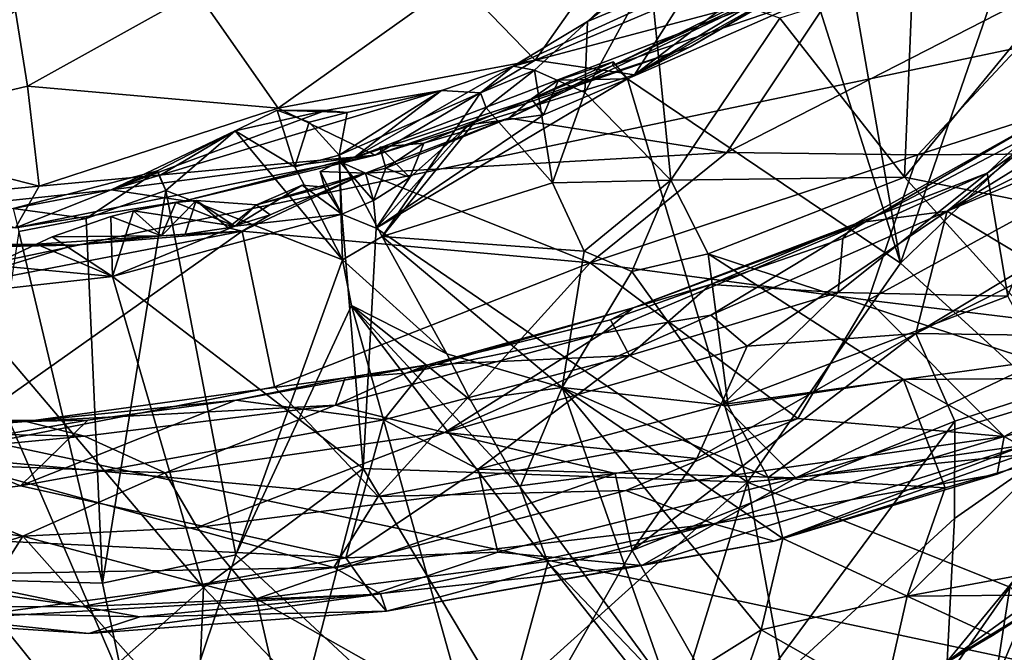
# Model space of a CAD drawing. Units: metres. Extents: x 27 to 32.61, y -4.25 to 5.29.
# Drawn here: x 27.36 to 27.82, y -0.24 to 0.06 of the extents above; entities that cross this region are included whole.
import ezdxf

# ---------------------------------------------------------------- set-up
doc = ezdxf.new("R2010")
doc.units = ezdxf.units.M

msp = doc.modelspace()

# ---------------------------------------------------------------- linework, layer by layer
at = {"layer": '1'}
for points in [[(27.14547, -0.09659, -1.57731), (27.1348, 0.31765, -1.58034), (27.94935, 0.0724, -1.58775)], [(27.8428, 0.14865, 5.47047), (27.74743, 0.09018, 5.47735), (27.77247, -0.05479, 5.46426)], [(27.8428, 0.14865, 5.47047), (27.77247, -0.05479, 5.46426), (27.91813, 0.086, 5.45377)], [(27.59005, 0.03796, 7.31663), (27.62515, 0.05909, 7.29165), (27.76283, 0.11681, 7.40809)], [(27.71382, 0.07091, 7.49835), (27.59005, 0.03796, 7.31663), (27.76283, 0.11681, 7.40809)], [(27.76283, 0.11681, 7.40809), (27.62515, 0.05909, 7.29165), (27.68535, 0.11581, 7.25709)], [(27.62515, 0.05909, 7.29165), (27.6547, 0.08196, 7.2687), (27.68535, 0.11581, 7.25709)], [(27.64776, 0.10804, 7.85654), (27.5641, 0.07851, 7.85719), (27.60044, 0.04086, 7.74177)], [(27.64776, 0.10804, 7.85654), (27.60044, 0.04086, 7.74177), (27.67047, 0.07056, 7.75216)], [(27.58802, 0.01347, 5.52538), (27.637, 0.03833, 5.50263), (27.75357, 0.09207, 5.50482)], [(27.69077, -0.00261, 5.61203), (27.58802, 0.01347, 5.52538), (27.75357, 0.09207, 5.50482)], [(27.637, 0.03833, 5.50263), (27.72946, 0.08341, 5.4938), (27.75357, 0.09207, 5.50482)], [(27.6472, 0.03389, 7.63887), (27.67346, 0.04718, 7.5449), (27.75138, 0.09237, 7.51481)], [(27.6472, 0.03389, 7.63887), (27.75138, 0.09237, 7.51481), (27.72989, 0.08402, 7.67091)], [(27.67047, 0.07056, 7.75216), (27.6472, 0.03389, 7.63887), (27.72152, 0.09052, 7.7244)], [(27.72152, 0.09052, 7.7244), (27.6472, 0.03389, 7.63887), (27.72989, 0.08402, 7.67091)], [(27.67346, 0.04718, 7.5449), (27.71382, 0.07091, 7.49835), (27.75138, 0.09237, 7.51481)], [(27.69077, -0.00261, 5.61203), (27.75357, 0.09207, 5.50482), (27.86528, 0.08685, 5.59083)], [(27.74743, 0.09018, 5.47735), (27.73264, 0.07097, 5.47782), (27.77247, -0.05479, 5.46426)], [(27.78062, -0.00378, 5.66487), (27.69077, -0.00261, 5.61203), (27.86528, 0.08685, 5.59083)], [(27.91813, 0.086, 5.45377), (27.77247, -0.05479, 5.46426), (27.86722, -0.1412, 5.42898)], [(27.78062, -0.00378, 5.66487), (27.86528, 0.08685, 5.59083), (27.92285, 0.04203, 5.69407)], [(27.62515, 0.05909, 7.29165), (27.62387, 0.02566, 7.28908), (27.6547, 0.08196, 7.2687)], [(27.62387, 0.02566, 7.28908), (27.66433, -0.01563, 7.28356), (27.6547, 0.08196, 7.2687)], [(27.637, 0.03833, 5.50263), (27.73264, 0.07097, 5.47782), (27.72946, 0.08341, 5.4938)], [(27.6547, 0.08196, 7.2687), (27.66433, -0.01563, 7.28356), (27.71573, 0.06067, 7.24091)], [(27.71573, 0.06067, 7.24091), (27.77432, -0.01418, 7.23874), (27.77828, 0.0806, 7.18978)], [(27.77828, 0.0806, 7.18978), (27.77432, -0.01418, 7.23874), (27.84002, 0.06564, 7.15873)], [(27.44116, 0.07293, 7.89889), (27.4795, 0.01828, 7.75283), (27.5641, 0.07851, 7.85719)], [(27.5641, 0.07851, 7.85719), (27.4795, 0.01828, 7.75283), (27.60044, 0.04086, 7.74177)], [(27.14547, -0.09659, -1.57731), (27.94935, 0.0724, -1.58775), (27.93906, -0.26535, -1.58046)], [(27.17456, -1.21154, -1.56966), (27.16553, -0.7471, -1.57328), (29.42578, 0.07281, -1.58795)], [(29.42578, 0.07281, -1.58795), (27.16553, -0.7471, -1.57328), (27.93906, -0.26535, -1.58046)], [(27.17456, -1.21154, -1.56966), (29.42578, 0.07281, -1.58795), (28.02747, -2.2079, -1.56699)], [(27.3558, 0.06395, 7.89548), (27.36143, 0.02861, 7.81741), (27.44116, 0.07293, 7.89889)], [(27.44116, 0.07293, 7.89889), (27.36143, 0.02861, 7.81741), (27.4795, 0.01828, 7.75283)], [(27.51506, -0.00507, 7.42695), (27.59005, 0.03796, 7.31663), (27.71382, 0.07091, 7.49835)], [(27.51506, -0.00507, 7.42695), (27.71382, 0.07091, 7.49835), (27.67346, 0.04718, 7.5449)], [(27.60044, 0.04086, 7.74177), (27.6472, 0.03389, 7.63887), (27.67047, 0.07056, 7.75216)], [(27.637, 0.03833, 5.50263), (27.64388, 0.03209, 5.48981), (27.73264, 0.07097, 5.47782)], [(27.73264, 0.07097, 5.47782), (27.64388, 0.03209, 5.48981), (27.77247, -0.05479, 5.46426)], [(27.77432, -0.01418, 7.23874), (27.89194, -0.038, 7.18564), (27.84002, 0.06564, 7.15873)], [(27.3558, 0.06395, 7.89548), (27.26906, 0.00664, 7.74952), (27.36143, 0.02861, 7.81741)], [(27.71573, 0.06067, 7.24091), (27.66433, -0.01563, 7.28356), (27.77432, -0.01418, 7.23874)], [(27.59005, 0.03796, 7.31663), (27.60015, 0.03608, 7.29904), (27.62515, 0.05909, 7.29165)], [(27.62515, 0.05909, 7.29165), (27.60015, 0.03608, 7.29904), (27.62387, 0.02566, 7.28908)], [(27.52511, -0.00387, 7.61004), (27.51506, -0.00507, 7.42695), (27.67346, 0.04718, 7.5449)], [(27.52511, -0.00387, 7.61004), (27.67346, 0.04718, 7.5449), (27.6472, 0.03389, 7.63887)], [(27.78062, -0.00378, 5.66487), (27.92285, 0.04203, 5.69407), (27.88372, -0.0029, 5.73906)], [(27.4795, 0.01828, 7.75283), (27.52511, -0.00387, 7.61004), (27.60044, 0.04086, 7.74177)], [(27.51506, -0.00507, 7.42695), (27.55644, 0.02655, 7.30307), (27.59005, 0.03796, 7.31663)], [(27.60044, 0.04086, 7.74177), (27.52511, -0.00387, 7.61004), (27.6472, 0.03389, 7.63887)], [(27.59005, 0.03796, 7.31663), (27.55644, 0.02655, 7.30307), (27.57481, 0.02542, 7.30533)], [(27.59005, 0.03796, 7.31663), (27.57481, 0.02542, 7.30533), (27.60015, 0.03608, 7.29904)], [(27.58802, 0.01347, 5.52538), (27.59882, 0.02262, 5.5016), (27.637, 0.03833, 5.50263)], [(27.6115, 0.0314, 5.49942), (27.63719, 0.04002, 5.49839), (27.59882, 0.02262, 5.5016)], [(27.59882, 0.02262, 5.5016), (27.63719, 0.04002, 5.49839), (27.637, 0.03833, 5.50263)], [(27.63719, 0.04002, 5.49839), (27.6115, 0.0314, 5.49942), (27.64388, 0.03209, 5.48981)], [(27.637, 0.03833, 5.50263), (27.63719, 0.04002, 5.49839), (27.64388, 0.03209, 5.48981)], [(27.57481, 0.02542, 7.30533), (27.57744, 0.01836, 7.29964), (27.60015, 0.03608, 7.29904)], [(27.60015, 0.03608, 7.29904), (27.57744, 0.01836, 7.29964), (27.60866, -0.01687, 7.2926)], [(27.60015, 0.03608, 7.29904), (27.60866, -0.01687, 7.2926), (27.62387, 0.02566, 7.28908)], [(27.36143, 0.02861, 7.81741), (27.26906, 0.00664, 7.74952), (27.36704, -0.01851, 7.65202)], [(27.36143, 0.02861, 7.81741), (27.36704, -0.01851, 7.65202), (27.4795, 0.01828, 7.75283)], [(27.60441, 0.01512, 5.49129), (27.52565, -0.03829, 5.50503), (27.64388, 0.03209, 5.48981)], [(27.64388, 0.03209, 5.48981), (27.52565, -0.03829, 5.50503), (27.70045, -0.15789, 5.46847)], [(27.59882, 0.02262, 5.5016), (27.60441, 0.01512, 5.49129), (27.6115, 0.0314, 5.49942)], [(27.6115, 0.0314, 5.49942), (27.60441, 0.01512, 5.49129), (27.64388, 0.03209, 5.48981)], [(27.64388, 0.03209, 5.48981), (27.70045, -0.15789, 5.46847), (27.77247, -0.05479, 5.46426)], [(27.40091, -0.02018, 7.35215), (27.50177, 0.01712, 7.28164), (27.55644, 0.02655, 7.30307)], [(27.51506, -0.00507, 7.42695), (27.40091, -0.02018, 7.35215), (27.55644, 0.02655, 7.30307)], [(27.50177, 0.01712, 7.28164), (27.51205, 0.01617, 7.27383), (27.55644, 0.02655, 7.30307)], [(27.51205, 0.01617, 7.27383), (27.50827, -0.00392, 7.25226), (27.55644, 0.02655, 7.30307)], [(27.55644, 0.02655, 7.30307), (27.50827, -0.00392, 7.25226), (27.57481, 0.02542, 7.30533)], [(27.57481, 0.02542, 7.30533), (27.50827, -0.00392, 7.25226), (27.52853, -0.04215, 7.24095)], [(27.57481, 0.02542, 7.30533), (27.52853, -0.04215, 7.24095), (27.57744, 0.01836, 7.29964)], [(27.62387, 0.02566, 7.28908), (27.60866, -0.01687, 7.2926), (27.66433, -0.01563, 7.28356)], [(27.54801, 0.00179, 5.51351), (27.56919, 0.01039, 5.50227), (27.59882, 0.02262, 5.5016)], [(27.54801, 0.00179, 5.51351), (27.59882, 0.02262, 5.5016), (27.58802, 0.01347, 5.52538)], [(27.56919, 0.01039, 5.50227), (27.60441, 0.01512, 5.49129), (27.59882, 0.02262, 5.5016)], [(27.85821, 0.01981, 6.71147), (27.81332, -0.01232, 6.69078), (27.82293, -0.07025, 6.55389)], [(27.84225, 0.01474, 6.75561), (27.81332, -0.01232, 6.69078), (27.85821, 0.01981, 6.71147)], [(27.4795, 0.01828, 7.75283), (27.36704, -0.01851, 7.65202), (27.52511, -0.00387, 7.61004)], [(27.45928, 0.00753, 7.27), (27.50177, 0.01712, 7.28164), (27.40091, -0.02018, 7.35215)], [(27.45928, 0.00753, 7.27), (27.48738, -0.00934, 7.24928), (27.47909, 0.01728, 7.25852)], [(27.45928, 0.00753, 7.27), (27.47909, 0.01728, 7.25852), (27.50177, 0.01712, 7.28164)], [(27.47909, 0.01728, 7.25852), (27.48738, -0.00934, 7.24928), (27.49408, 0.01168, 7.25636)], [(27.50177, 0.01712, 7.28164), (27.47909, 0.01728, 7.25852), (27.51205, 0.01617, 7.27383)], [(27.47909, 0.01728, 7.25852), (27.49408, 0.01168, 7.25636), (27.51205, 0.01617, 7.27383)], [(27.51205, 0.01617, 7.27383), (27.49408, 0.01168, 7.25636), (27.50827, -0.00392, 7.25226)], [(27.56919, 0.01039, 5.50227), (27.52565, -0.03829, 5.50503), (27.60441, 0.01512, 5.49129)], [(27.52853, -0.04215, 7.24095), (27.60866, -0.01687, 7.2926), (27.57744, 0.01836, 7.29964)], [(27.75595, -0.0353, 6.75823), (27.75076, -0.03632, 6.72284), (27.84225, 0.01474, 6.75561)], [(27.75076, -0.03632, 6.72284), (27.81332, -0.01232, 6.69078), (27.84225, 0.01474, 6.75561)], [(27.84515, 0.01141, 6.79606), (27.75595, -0.0353, 6.75823), (27.84225, 0.01474, 6.75561)], [(27.79444, -0.03032, 6.83112), (27.84515, 0.01141, 6.79606), (27.86739, 0.01496, 6.85193)], [(27.79444, -0.03032, 6.83112), (27.86739, 0.01496, 6.85193), (27.87786, 0.01146, 6.88345)], [(27.49408, 0.01168, 7.25636), (27.48738, -0.00934, 7.24928), (27.50827, -0.00392, 7.25226)], [(27.52063, -0.01236, 5.53714), (27.53021, -0.01001, 5.5251), (27.58802, 0.01347, 5.52538)], [(27.52063, -0.01236, 5.53714), (27.58802, 0.01347, 5.52538), (27.69077, -0.00261, 5.61203)], [(27.5415, -0.01437, 5.50573), (27.52565, -0.03829, 5.50503), (27.56919, 0.01039, 5.50227)], [(27.53021, -0.01001, 5.5251), (27.54801, 0.00179, 5.51351), (27.58802, 0.01347, 5.52538)], [(27.54801, 0.00179, 5.51351), (27.5415, -0.01437, 5.50573), (27.56919, 0.01039, 5.50227)], [(27.79444, -0.03032, 6.83112), (27.75595, -0.0353, 6.75823), (27.84515, 0.01141, 6.79606)], [(27.8349, -0.05456, 6.95389), (27.79444, -0.03032, 6.83112), (27.89497, 0.01173, 6.91725)], [(27.89497, 0.01173, 6.91725), (27.79444, -0.03032, 6.83112), (27.87786, 0.01146, 6.88345)], [(27.26906, 0.00664, 7.74952), (27.23156, -0.03136, 7.55324), (27.36704, -0.01851, 7.65202)], [(27.40091, -0.02018, 7.35215), (27.42262, -0.01122, 7.29726), (27.45928, 0.00753, 7.27)], [(27.42262, -0.01122, 7.29726), (27.4234, -0.01367, 7.29015), (27.45928, 0.00753, 7.27)], [(27.4234, -0.01367, 7.29015), (27.4266, -0.02045, 7.28435), (27.45928, 0.00753, 7.27)], [(27.45928, 0.00753, 7.27), (27.4266, -0.02045, 7.28435), (27.50975, -0.05315, 7.23369)], [(27.48738, -0.00934, 7.24928), (27.45928, 0.00753, 7.27), (27.50975, -0.05315, 7.23369)], [(27.52735, -0.0001, 5.51332), (27.5415, -0.01437, 5.50573), (27.54801, 0.00179, 5.51351)], [(27.53021, -0.01001, 5.5251), (27.52735, -0.0001, 5.51332), (27.54801, 0.00179, 5.51351)], [(27.36704, -0.01851, 7.65202), (27.35591, -0.03813, 7.46931), (27.52511, -0.00387, 7.61004)], [(27.35591, -0.03813, 7.46931), (27.43555, -0.02537, 7.44434), (27.52511, -0.00387, 7.61004)], [(27.43555, -0.02537, 7.44434), (27.51506, -0.00507, 7.42695), (27.52511, -0.00387, 7.61004)], [(27.48738, -0.00934, 7.24928), (27.50975, -0.05315, 7.23369), (27.50827, -0.00392, 7.25226)], [(27.50827, -0.00392, 7.25226), (27.50975, -0.05315, 7.23369), (27.52853, -0.04215, 7.24095)], [(27.62642, -0.05453, 5.67173), (27.52063, -0.01236, 5.53714), (27.69077, -0.00261, 5.61203)], [(27.52735, -0.0001, 5.51332), (27.53021, -0.01001, 5.5251), (27.5415, -0.01437, 5.50573)], [(27.62642, -0.05453, 5.67173), (27.69077, -0.00261, 5.61203), (27.78062, -0.00378, 5.66487)], [(27.75721, -0.07216, 5.7791), (27.62642, -0.05453, 5.67173), (27.78062, -0.00378, 5.66487)], [(27.75721, -0.07216, 5.7791), (27.88372, -0.0029, 5.73906), (27.90587, -0.09021, 5.93496)], [(27.75721, -0.07216, 5.7791), (27.78062, -0.00378, 5.66487), (27.88372, -0.0029, 5.73906)], [(27.43555, -0.02537, 7.44434), (27.40091, -0.02018, 7.35215), (27.51506, -0.00507, 7.42695)], [(27.49934, -0.01161, 5.51497), (27.50841, -0.00687, 5.51479), (27.52063, -0.01236, 5.53714)], [(27.49934, -0.01161, 5.51497), (27.50951, -0.03172, 5.50943), (27.50841, -0.00687, 5.51479)], [(27.50841, -0.00687, 5.51479), (27.52442, -0.02528, 5.50709), (27.52063, -0.01236, 5.53714)], [(27.50951, -0.03172, 5.50943), (27.52442, -0.02528, 5.50709), (27.50841, -0.00687, 5.51479)], [(27.35468, -0.02897, 7.32452), (27.38915, -0.03378, 7.30284), (27.42262, -0.01122, 7.29726)], [(27.35468, -0.02897, 7.32452), (27.42262, -0.01122, 7.29726), (27.40091, -0.02018, 7.35215)], [(27.42262, -0.01122, 7.29726), (27.38915, -0.03378, 7.30284), (27.4266, -0.02045, 7.28435)], [(27.42262, -0.01122, 7.29726), (27.4266, -0.02045, 7.28435), (27.4234, -0.01367, 7.29015)], [(27.4758, -0.03196, 5.54908), (27.52063, -0.01236, 5.53714), (27.46251, -0.03972, 5.56148)], [(27.46251, -0.03972, 5.56148), (27.52063, -0.01236, 5.53714), (27.62642, -0.05453, 5.67173)], [(27.4758, -0.03196, 5.54908), (27.46933, -0.02728, 5.52671), (27.52063, -0.01236, 5.53714)], [(27.46933, -0.02728, 5.52671), (27.50133, -0.01892, 5.52551), (27.52063, -0.01236, 5.53714)], [(27.49934, -0.01161, 5.51497), (27.52063, -0.01236, 5.53714), (27.50133, -0.01892, 5.52551)], [(27.50133, -0.01892, 5.52551), (27.50951, -0.03172, 5.50943), (27.49934, -0.01161, 5.51497)], [(27.52442, -0.02528, 5.50709), (27.53021, -0.01001, 5.5251), (27.52063, -0.01236, 5.53714)], [(27.52442, -0.02528, 5.50709), (27.5415, -0.01437, 5.50573), (27.53021, -0.01001, 5.5251)], [(27.74535, -0.04314, 6.68531), (27.74316, -0.06847, 6.62136), (27.81332, -0.01232, 6.69078)], [(27.81332, -0.01232, 6.69078), (27.74316, -0.06847, 6.62136), (27.82293, -0.07025, 6.55389)], [(27.75076, -0.03632, 6.72284), (27.74535, -0.04314, 6.68531), (27.81332, -0.01232, 6.69078)], [(27.23156, -0.03136, 7.55324), (27.35591, -0.03813, 7.46931), (27.36704, -0.01851, 7.65202)], [(27.46933, -0.02728, 5.52671), (27.45903, -0.03733, 5.51806), (27.49081, -0.01808, 5.5158)], [(27.49081, -0.01808, 5.5158), (27.45903, -0.03733, 5.51806), (27.50951, -0.03172, 5.50943)], [(27.46933, -0.02728, 5.52671), (27.49081, -0.01808, 5.5158), (27.50133, -0.01892, 5.52551)], [(27.50951, -0.03172, 5.50943), (27.50133, -0.01892, 5.52551), (27.49081, -0.01808, 5.5158)], [(27.5415, -0.01437, 5.50573), (27.52442, -0.02528, 5.50709), (27.52565, -0.03829, 5.50503)], [(27.60866, -0.01687, 7.2926), (27.52853, -0.04215, 7.24095), (27.62348, -0.04912, 7.28351)], [(27.60866, -0.01687, 7.2926), (27.62348, -0.04912, 7.28351), (27.66433, -0.01563, 7.28356)], [(27.62348, -0.04912, 7.28351), (27.64606, -0.05867, 7.28686), (27.66433, -0.01563, 7.28356)], [(27.66433, -0.01563, 7.28356), (27.64606, -0.05867, 7.28686), (27.68191, -0.05033, 7.284)], [(27.66433, -0.01563, 7.28356), (27.68191, -0.05033, 7.284), (27.77432, -0.01418, 7.23874)], [(27.77432, -0.01418, 7.23874), (27.68191, -0.05033, 7.284), (27.86026, -0.10886, 7.23431)], [(27.77432, -0.01418, 7.23874), (27.86026, -0.10886, 7.23431), (27.89194, -0.038, 7.18564)], [(27.77967, -0.08786, 6.94278), (27.8349, -0.05456, 6.95389), (27.92599, -0.01423, 6.99766)], [(27.91963, -0.08984, 7.08711), (27.77967, -0.08786, 6.94278), (27.92599, -0.01423, 6.99766)], [(27.31894, -0.0289, 7.35465), (27.40091, -0.02018, 7.35215), (27.35591, -0.03813, 7.46931)], [(27.31894, -0.0289, 7.35465), (27.35468, -0.02897, 7.32452), (27.40091, -0.02018, 7.35215)], [(27.35591, -0.03813, 7.46931), (27.40091, -0.02018, 7.35215), (27.43555, -0.02537, 7.44434)], [(27.38915, -0.03378, 7.30284), (27.39677, -0.20541, 7.26763), (27.4266, -0.02045, 7.28435)], [(27.4266, -0.02045, 7.28435), (27.39677, -0.20541, 7.26763), (27.45959, -0.1921, 7.24479)], [(27.4266, -0.02045, 7.28435), (27.45959, -0.1921, 7.24479), (27.50975, -0.05315, 7.23369)], [(27.45903, -0.03733, 5.51806), (27.43127, -0.02622, 5.52857), (27.41134, -0.03008, 5.52905)], [(27.41134, -0.03008, 5.52905), (27.43127, -0.02622, 5.52857), (27.42456, -0.04187, 5.53997)], [(27.43127, -0.02622, 5.52857), (27.4409, -0.02523, 5.52672), (27.42456, -0.04187, 5.53997)], [(27.42456, -0.04187, 5.53997), (27.4409, -0.02523, 5.52672), (27.43566, -0.04105, 5.54027)], [(27.45903, -0.03733, 5.51806), (27.4409, -0.02523, 5.52672), (27.43127, -0.02622, 5.52857)], [(27.4409, -0.02523, 5.52672), (27.45597, -0.03816, 5.54499), (27.43566, -0.04105, 5.54027)], [(27.4409, -0.02523, 5.52672), (27.45903, -0.03733, 5.51806), (27.46933, -0.02728, 5.52671)], [(27.4409, -0.02523, 5.52672), (27.46933, -0.02728, 5.52671), (27.45597, -0.03816, 5.54499)], [(27.45597, -0.03816, 5.54499), (27.46933, -0.02728, 5.52671), (27.4758, -0.03196, 5.54908)], [(27.52442, -0.02528, 5.50709), (27.50951, -0.03172, 5.50943), (27.52565, -0.03829, 5.50503)], [(27.35468, -0.02897, 7.32452), (27.35743, -0.03975, 7.31413), (27.38915, -0.03378, 7.30284)], [(27.40152, -0.061, 5.51978), (27.41134, -0.03008, 5.52905), (27.40075, -0.03272, 5.5275)], [(27.40075, -0.03272, 5.5275), (27.41134, -0.03008, 5.52905), (27.42456, -0.04187, 5.53997)], [(27.41134, -0.03008, 5.52905), (27.40152, -0.061, 5.51978), (27.45903, -0.03733, 5.51806)], [(27.45903, -0.03733, 5.51806), (27.40152, -0.061, 5.51978), (27.50951, -0.03172, 5.50943)], [(27.50951, -0.03172, 5.50943), (27.40152, -0.061, 5.51978), (27.51953, -0.15133, 5.49523)], [(27.46251, -0.03972, 5.56148), (27.45597, -0.03816, 5.54499), (27.4758, -0.03196, 5.54908)], [(27.50951, -0.03172, 5.50943), (27.51953, -0.15133, 5.49523), (27.52565, -0.03829, 5.50503)], [(27.70032, -0.09379, 6.85168), (27.68314, -0.07928, 6.79438), (27.79444, -0.03032, 6.83112)], [(27.68314, -0.07928, 6.79438), (27.75595, -0.0353, 6.75823), (27.79444, -0.03032, 6.83112)], [(27.70032, -0.09379, 6.85168), (27.79444, -0.03032, 6.83112), (27.77967, -0.08786, 6.94278)], [(27.8349, -0.05456, 6.95389), (27.77967, -0.08786, 6.94278), (27.79444, -0.03032, 6.83112)], [(27.35743, -0.03975, 7.31413), (27.39677, -0.20541, 7.26763), (27.38915, -0.03378, 7.30284)], [(27.40075, -0.03272, 5.5275), (27.37312, -0.04229, 5.52812), (27.40152, -0.061, 5.51978)], [(27.37312, -0.04229, 5.52812), (27.40075, -0.03272, 5.5275), (27.42456, -0.04187, 5.53997)], [(27.63213, -0.08774, 6.75859), (27.64665, -0.07579, 6.72458), (27.75595, -0.0353, 6.75823)], [(27.68314, -0.07928, 6.79438), (27.63213, -0.08774, 6.75859), (27.75595, -0.0353, 6.75823)], [(27.64665, -0.07579, 6.72458), (27.75076, -0.03632, 6.72284), (27.75595, -0.0353, 6.75823)], [(27.64665, -0.07579, 6.72458), (27.68295, -0.0648, 6.68228), (27.75076, -0.03632, 6.72284)], [(27.74535, -0.04314, 6.68531), (27.75076, -0.03632, 6.72284), (27.68295, -0.0648, 6.68228)], [(27.31326, -0.1451, 5.87168), (27.3071, -0.06969, 5.64722), (27.46251, -0.03972, 5.56148)], [(27.3071, -0.06969, 5.64722), (27.38345, -0.04632, 5.5592), (27.46251, -0.03972, 5.56148)], [(27.47772, -0.11288, 5.77272), (27.31326, -0.1451, 5.87168), (27.46251, -0.03972, 5.56148)], [(27.35743, -0.03975, 7.31413), (27.33223, -0.20364, 7.28265), (27.39677, -0.20541, 7.26763)], [(27.38345, -0.04632, 5.5592), (27.42456, -0.04187, 5.53997), (27.46251, -0.03972, 5.56148)], [(27.46251, -0.03972, 5.56148), (27.42456, -0.04187, 5.53997), (27.43566, -0.04105, 5.54027)], [(27.46251, -0.03972, 5.56148), (27.43566, -0.04105, 5.54027), (27.45597, -0.03816, 5.54499)], [(27.47772, -0.11288, 5.77272), (27.46251, -0.03972, 5.56148), (27.62642, -0.05453, 5.67173)], [(27.52565, -0.03829, 5.50503), (27.51953, -0.15133, 5.49523), (27.70045, -0.15789, 5.46847)], [(27.24057, -0.04888, 5.58247), (27.31918, -0.04632, 5.55043), (27.38345, -0.04632, 5.5592)], [(27.3071, -0.06969, 5.64722), (27.24057, -0.04888, 5.58247), (27.38345, -0.04632, 5.5592)], [(27.31918, -0.04632, 5.55043), (27.34464, -0.05568, 5.52697), (27.36571, -0.0458, 5.53012)], [(27.31918, -0.04632, 5.55043), (27.36571, -0.0458, 5.53012), (27.38345, -0.04632, 5.5592)], [(27.40152, -0.061, 5.51978), (27.36571, -0.0458, 5.53012), (27.34464, -0.05568, 5.52697)], [(27.38345, -0.04632, 5.5592), (27.36571, -0.0458, 5.53012), (27.42456, -0.04187, 5.53997)], [(27.36571, -0.0458, 5.53012), (27.37312, -0.04229, 5.52812), (27.42456, -0.04187, 5.53997)], [(27.37312, -0.04229, 5.52812), (27.36571, -0.0458, 5.53012), (27.40152, -0.061, 5.51978)], [(27.52853, -0.04215, 7.24095), (27.50975, -0.05315, 7.23369), (27.55894, -0.09747, 7.21318)], [(27.61312, -0.11331, 7.23716), (27.52853, -0.04215, 7.24095), (27.55894, -0.09747, 7.21318)], [(27.52853, -0.04215, 7.24095), (27.61312, -0.11331, 7.23716), (27.62348, -0.04912, 7.28351)], [(27.68295, -0.0648, 6.68228), (27.74316, -0.06847, 6.62136), (27.74535, -0.04314, 6.68531)], [(27.62348, -0.04912, 7.28351), (27.61312, -0.11331, 7.23716), (27.64606, -0.05867, 7.28686)], [(27.64606, -0.05867, 7.28686), (27.69134, -0.12191, 7.27107), (27.68191, -0.05033, 7.284)], [(27.68191, -0.05033, 7.284), (27.69134, -0.12191, 7.27107), (27.77382, -0.10954, 7.26503)], [(27.68191, -0.05033, 7.284), (27.77382, -0.10954, 7.26503), (27.86026, -0.10886, 7.23431)], [(27.50975, -0.05315, 7.23369), (27.45959, -0.1921, 7.24479), (27.51398, -0.07472, 7.23208)], [(27.52659, -0.16459, 5.93103), (27.47772, -0.11288, 5.77272), (27.62642, -0.05453, 5.67173)], [(27.50975, -0.05315, 7.23369), (27.51398, -0.07472, 7.23208), (27.55894, -0.09747, 7.21318)], [(27.52659, -0.16459, 5.93103), (27.62642, -0.05453, 5.67173), (27.72413, -0.12793, 5.89854)], [(27.62642, -0.05453, 5.67173), (27.75721, -0.07216, 5.7791), (27.72413, -0.12793, 5.89854)], [(27.77247, -0.05479, 5.46426), (27.70045, -0.15789, 5.46847), (27.86722, -0.1412, 5.42898)], [(27.3269, -0.06936, 5.52614), (27.40152, -0.061, 5.51978), (27.34464, -0.05568, 5.52697)], [(27.64606, -0.05867, 7.28686), (27.61312, -0.11331, 7.23716), (27.69134, -0.12191, 7.27107)], [(27.3269, -0.06936, 5.52614), (27.44439, -0.20738, 5.48805), (27.40152, -0.061, 5.51978)], [(27.40152, -0.061, 5.51978), (27.44439, -0.20738, 5.48805), (27.51953, -0.15133, 5.49523)], [(27.64665, -0.07579, 6.72458), (27.63597, -0.08137, 6.67016), (27.68295, -0.0648, 6.68228)], [(27.63597, -0.08137, 6.67016), (27.64483, -0.09813, 6.61457), (27.68295, -0.0648, 6.68228)], [(27.68295, -0.0648, 6.68228), (27.64483, -0.09813, 6.61457), (27.74316, -0.06847, 6.62136)], [(27.3269, -0.06936, 5.52614), (27.30109, -0.34181, 5.46), (27.40269, -0.24422, 5.48266)], [(27.3269, -0.06936, 5.52614), (27.40269, -0.24422, 5.48266), (27.44439, -0.20738, 5.48805)], [(27.74316, -0.06847, 6.62136), (27.64483, -0.09813, 6.61457), (27.68866, -0.12127, 6.54836)], [(27.74316, -0.06847, 6.62136), (27.68866, -0.12127, 6.54836), (27.82293, -0.07025, 6.55389)], [(27.82293, -0.07025, 6.55389), (27.68866, -0.12127, 6.54836), (27.83907, -0.10053, 6.46188)], [(27.72413, -0.12793, 5.89854), (27.75721, -0.07216, 5.7791), (27.82125, -0.13628, 5.99058)], [(27.82125, -0.13628, 5.99058), (27.75721, -0.07216, 5.7791), (27.90587, -0.09021, 5.93496)], [(27.45959, -0.1921, 7.24479), (27.57752, -0.30162, 7.18368), (27.51398, -0.07472, 7.23208)], [(27.55894, -0.09747, 7.21318), (27.51398, -0.07472, 7.23208), (27.56999, -0.11929, 7.20215)], [(27.51398, -0.07472, 7.23208), (27.57752, -0.30162, 7.18368), (27.60645, -0.19561, 7.16769)], [(27.56999, -0.11929, 7.20215), (27.51398, -0.07472, 7.23208), (27.59338, -0.16013, 7.18291)], [(27.59338, -0.16013, 7.18291), (27.51398, -0.07472, 7.23208), (27.60645, -0.19561, 7.16769)], [(27.63213, -0.08774, 6.75859), (27.53961, -0.10647, 6.7331), (27.64665, -0.07579, 6.72458)], [(27.53961, -0.10647, 6.7331), (27.54989, -0.10262, 6.65775), (27.64665, -0.07579, 6.72458)], [(27.64665, -0.07579, 6.72458), (27.54989, -0.10262, 6.65775), (27.63597, -0.08137, 6.67016)], [(27.63597, -0.08137, 6.67016), (27.54989, -0.10262, 6.65775), (27.64483, -0.09813, 6.61457)], [(27.55793, -0.13444, 6.82663), (27.63213, -0.08774, 6.75859), (27.68314, -0.07928, 6.79438)], [(27.55793, -0.13444, 6.82663), (27.68314, -0.07928, 6.79438), (27.70032, -0.09379, 6.85168)], [(27.50652, -0.12151, 6.76631), (27.53961, -0.10647, 6.7331), (27.63213, -0.08774, 6.75859)], [(27.55793, -0.13444, 6.82663), (27.50652, -0.12151, 6.76631), (27.63213, -0.08774, 6.75859)], [(27.6766, -0.14675, 6.93058), (27.77967, -0.08786, 6.94278), (27.6462, -0.19004, 6.96918)], [(27.6462, -0.19004, 6.96918), (27.77967, -0.08786, 6.94278), (27.79799, -0.12915, 7.01357)], [(27.6766, -0.14675, 6.93058), (27.70032, -0.09379, 6.85168), (27.77967, -0.08786, 6.94278)], [(27.79799, -0.12915, 7.01357), (27.77967, -0.08786, 6.94278), (27.91963, -0.08984, 7.08711)], [(27.83907, -0.10053, 6.46188), (27.72325, -0.15573, 6.41853), (27.94242, -0.08902, 6.33554)], [(27.94242, -0.08902, 6.33554), (27.72325, -0.15573, 6.41853), (27.83108, -0.14035, 6.29855)], [(27.79438, -0.24228, 7.14882), (27.79794, -0.17501, 7.06847), (27.91963, -0.08984, 7.08711)], [(27.8632, -0.1923, 7.16156), (27.79438, -0.24228, 7.14882), (27.91963, -0.08984, 7.08711)], [(27.79794, -0.17501, 7.06847), (27.79799, -0.12915, 7.01357), (27.91963, -0.08984, 7.08711)], [(27.82125, -0.13628, 5.99058), (27.90587, -0.09021, 5.93496), (27.92524, -0.10893, 6.06613)], [(27.15319, -0.39971, -1.5753), (27.14547, -0.09659, -1.57731), (27.93906, -0.26535, -1.58046)], [(27.6766, -0.14675, 6.93058), (27.55793, -0.13444, 6.82663), (27.70032, -0.09379, 6.85168)], [(27.52929, -0.12843, 6.59226), (27.57364, -0.15179, 6.53913), (27.64483, -0.09813, 6.61457)], [(27.54989, -0.10262, 6.65775), (27.52929, -0.12843, 6.59226), (27.64483, -0.09813, 6.61457)], [(27.55894, -0.09747, 7.21318), (27.56999, -0.11929, 7.20215), (27.61312, -0.11331, 7.23716)], [(27.64483, -0.09813, 6.61457), (27.57364, -0.15179, 6.53913), (27.68866, -0.12127, 6.54836)], [(27.68866, -0.12127, 6.54836), (27.72325, -0.15573, 6.41853), (27.83907, -0.10053, 6.46188)], [(27.45957, -0.11928, 6.64216), (27.54989, -0.10262, 6.65775), (27.51106, -0.10865, 6.70748)], [(27.45957, -0.11928, 6.64216), (27.52929, -0.12843, 6.59226), (27.54989, -0.10262, 6.65775)], [(27.50652, -0.12151, 6.76631), (27.51106, -0.10865, 6.70748), (27.53961, -0.10647, 6.7331)], [(27.53961, -0.10647, 6.7331), (27.51106, -0.10865, 6.70748), (27.54989, -0.10262, 6.65775)], [(27.36093, -0.1293, 6.71086), (27.45957, -0.11928, 6.64216), (27.51106, -0.10865, 6.70748)], [(27.50652, -0.12151, 6.76631), (27.36093, -0.1293, 6.71086), (27.51106, -0.10865, 6.70748)], [(27.69134, -0.12191, 7.27107), (27.71013, -0.15568, 7.25797), (27.77382, -0.10954, 7.26503)], [(27.77382, -0.10954, 7.26503), (27.71013, -0.15568, 7.25797), (27.79351, -0.16045, 7.25993)], [(27.86026, -0.10886, 7.23431), (27.77382, -0.10954, 7.26503), (27.84041, -0.14718, 7.24564)], [(27.77382, -0.10954, 7.26503), (27.79351, -0.16045, 7.25993), (27.84041, -0.14718, 7.24564)], [(27.81794, -0.15414, 6.10837), (27.82125, -0.13628, 5.99058), (27.92524, -0.10893, 6.06613)], [(27.9194, -0.11344, 6.22458), (27.81794, -0.15414, 6.10837), (27.92524, -0.10893, 6.06613)], [(27.52659, -0.16459, 5.93103), (27.31326, -0.1451, 5.87168), (27.47772, -0.11288, 5.77272)], [(27.61312, -0.11331, 7.23716), (27.56999, -0.11929, 7.20215), (27.59338, -0.16013, 7.18291)], [(27.61312, -0.11331, 7.23716), (27.59338, -0.16013, 7.18291), (27.6629, -0.25484, 7.14371)], [(27.61312, -0.11331, 7.23716), (27.71013, -0.15568, 7.25797), (27.69134, -0.12191, 7.27107)], [(27.61312, -0.11331, 7.23716), (27.6629, -0.25484, 7.14371), (27.70682, -0.22731, 7.20269)], [(27.71013, -0.15568, 7.25797), (27.61312, -0.11331, 7.23716), (27.71701, -0.18437, 7.2427)], [(27.61312, -0.11331, 7.23716), (27.70682, -0.22731, 7.20269), (27.71701, -0.18437, 7.2427)], [(27.71298, -0.18564, 6.18967), (27.81794, -0.15414, 6.10837), (27.9194, -0.11344, 6.22458)], [(27.83108, -0.14035, 6.29855), (27.71298, -0.18564, 6.18967), (27.9194, -0.11344, 6.22458)], [(27.38989, -0.12865, 6.64444), (27.35819, -0.15961, 6.56519), (27.45957, -0.11928, 6.64216)], [(27.45957, -0.11928, 6.64216), (27.35819, -0.15961, 6.56519), (27.52929, -0.12843, 6.59226)], [(27.36093, -0.1293, 6.71086), (27.38989, -0.12865, 6.64444), (27.45957, -0.11928, 6.64216)], [(27.38829, -0.13615, 6.75628), (27.36093, -0.1293, 6.71086), (27.50652, -0.12151, 6.76631)], [(27.38829, -0.13615, 6.75628), (27.50652, -0.12151, 6.76631), (27.4263, -0.15348, 6.81426)], [(27.55793, -0.13444, 6.82663), (27.4263, -0.15348, 6.81426), (27.50652, -0.12151, 6.76631)], [(27.57364, -0.15179, 6.53913), (27.72325, -0.15573, 6.41853), (27.68866, -0.12127, 6.54836)], [(27.28721, -0.12896, 6.67143), (27.3145, -0.14157, 6.61608), (27.38989, -0.12865, 6.64444)], [(27.28721, -0.12896, 6.67143), (27.38989, -0.12865, 6.64444), (27.36093, -0.1293, 6.71086)], [(27.29573, -0.13429, 6.73645), (27.28721, -0.12896, 6.67143), (27.36093, -0.1293, 6.71086)], [(27.29573, -0.13429, 6.73645), (27.36093, -0.1293, 6.71086), (27.38829, -0.13615, 6.75628)], [(27.3145, -0.14157, 6.61608), (27.35819, -0.15961, 6.56519), (27.38989, -0.12865, 6.64444)], [(27.35819, -0.15961, 6.56519), (27.51141, -0.19342, 6.46107), (27.52929, -0.12843, 6.59226)], [(27.52929, -0.12843, 6.59226), (27.51141, -0.19342, 6.46107), (27.57364, -0.15179, 6.53913)], [(27.64321, -0.16181, 5.96164), (27.52659, -0.16459, 5.93103), (27.72413, -0.12793, 5.89854)], [(27.64321, -0.16181, 5.96164), (27.72413, -0.12793, 5.89854), (27.82125, -0.13628, 5.99058)], [(27.69255, -0.27179, 7.1065), (27.6462, -0.19004, 6.96918), (27.79799, -0.12915, 7.01357)], [(27.69255, -0.27179, 7.1065), (27.79799, -0.12915, 7.01357), (27.79794, -0.17501, 7.06847)], [(27.27105, -0.14738, 6.78404), (27.29573, -0.13429, 6.73645), (27.38829, -0.13615, 6.75628)], [(27.4263, -0.15348, 6.81426), (27.27105, -0.14738, 6.78404), (27.38829, -0.13615, 6.75628)], [(27.4263, -0.15348, 6.81426), (27.55793, -0.13444, 6.82663), (27.44132, -0.17918, 6.86988)], [(27.63814, -0.15381, 6.91329), (27.44132, -0.17918, 6.86988), (27.55793, -0.13444, 6.82663)], [(27.63814, -0.15381, 6.91329), (27.55793, -0.13444, 6.82663), (27.6766, -0.14675, 6.93058)], [(27.68448, -0.17738, 6.03754), (27.64321, -0.16181, 5.96164), (27.82125, -0.13628, 5.99058)], [(27.81794, -0.15414, 6.10837), (27.68448, -0.17738, 6.03754), (27.82125, -0.13628, 5.99058)], [(27.3145, -0.14157, 6.61608), (27.2041, -0.17862, 6.50793), (27.35819, -0.15961, 6.56519)], [(27.72325, -0.15573, 6.41853), (27.65067, -0.19711, 6.29953), (27.83108, -0.14035, 6.29855)], [(27.83108, -0.14035, 6.29855), (27.65067, -0.19711, 6.29953), (27.71298, -0.18564, 6.18967)], [(27.70045, -0.15789, 5.46847), (27.8239, -0.20732, 5.42406), (27.86722, -0.1412, 5.42898)], [(27.27574, -0.172, 6.84316), (27.27105, -0.14738, 6.78404), (27.35929, -0.18328, 6.87725)], [(27.35929, -0.18328, 6.87725), (27.27105, -0.14738, 6.78404), (27.4263, -0.15348, 6.81426)], [(27.34561, -0.20084, 6.04804), (27.31326, -0.1451, 5.87168), (27.50564, -0.19796, 6.04572)], [(27.50564, -0.19796, 6.04572), (27.31326, -0.1451, 5.87168), (27.52659, -0.16459, 5.93103)], [(27.6462, -0.19004, 6.96918), (27.63814, -0.15381, 6.91329), (27.6766, -0.14675, 6.93058)], [(27.79351, -0.16045, 7.25993), (27.77564, -0.21156, 7.24301), (27.84041, -0.14718, 7.24564)], [(27.84041, -0.14718, 7.24564), (27.77564, -0.21156, 7.24301), (27.84691, -0.19833, 7.21227)], [(27.44439, -0.20738, 5.48805), (27.49208, -0.25754, 5.46626), (27.51953, -0.15133, 5.49523)], [(27.51953, -0.15133, 5.49523), (27.49208, -0.25754, 5.46626), (27.58521, -0.26171, 5.46832)], [(27.57364, -0.15179, 6.53913), (27.51141, -0.19342, 6.46107), (27.58286, -0.19083, 6.41824)], [(27.51953, -0.15133, 5.49523), (27.58521, -0.26171, 5.46832), (27.70045, -0.15789, 5.46847)], [(27.57364, -0.15179, 6.53913), (27.58286, -0.19083, 6.41824), (27.72325, -0.15573, 6.41853)], [(27.35929, -0.18328, 6.87725), (27.4263, -0.15348, 6.81426), (27.44132, -0.17918, 6.86988)], [(27.46931, -0.21275, 6.93102), (27.44132, -0.17918, 6.86988), (27.63814, -0.15381, 6.91329)], [(27.6462, -0.19004, 6.96918), (27.46931, -0.21275, 6.93102), (27.63814, -0.15381, 6.91329)], [(27.58286, -0.19083, 6.41824), (27.65067, -0.19711, 6.29953), (27.72325, -0.15573, 6.41853)], [(27.71298, -0.18564, 6.18967), (27.68448, -0.17738, 6.03754), (27.81794, -0.15414, 6.10837)], [(27.71013, -0.15568, 7.25797), (27.71701, -0.18437, 7.2427), (27.79351, -0.16045, 7.25993)], [(27.2041, -0.17862, 6.50793), (27.51141, -0.19342, 6.46107), (27.35819, -0.15961, 6.56519)], [(27.52659, -0.16459, 5.93103), (27.64321, -0.16181, 5.96164), (27.50564, -0.19796, 6.04572)], [(27.50564, -0.19796, 6.04572), (27.64321, -0.16181, 5.96164), (27.68448, -0.17738, 6.03754)], [(27.58521, -0.26171, 5.46832), (27.62286, -0.40841, 5.44616), (27.70045, -0.15789, 5.46847)], [(27.59338, -0.16013, 7.18291), (27.60645, -0.19561, 7.16769), (27.6629, -0.25484, 7.14371)], [(27.70045, -0.15789, 5.46847), (27.62286, -0.40841, 5.44616), (27.7332, -0.33767, 5.4345)], [(27.70045, -0.15789, 5.46847), (27.7332, -0.33767, 5.4345), (27.8239, -0.20732, 5.42406)], [(27.71701, -0.18437, 7.2427), (27.77564, -0.21156, 7.24301), (27.79351, -0.16045, 7.25993)], [(27.30286, -0.20158, 6.89274), (27.27574, -0.172, 6.84316), (27.35929, -0.18328, 6.87725)], [(27.69255, -0.27179, 7.1065), (27.79794, -0.17501, 7.06847), (27.79438, -0.24228, 7.14882)], [(27.17023, -0.1849, 6.4768), (27.38703, -0.21639, 6.40316), (27.2041, -0.17862, 6.50793)], [(27.51141, -0.19342, 6.46107), (27.2041, -0.17862, 6.50793), (27.38703, -0.21639, 6.40316)], [(27.46931, -0.21275, 6.93102), (27.35929, -0.18328, 6.87725), (27.44132, -0.17918, 6.86988)], [(27.52771, -0.21043, 6.13189), (27.50564, -0.19796, 6.04572), (27.68448, -0.17738, 6.03754)], [(27.52771, -0.21043, 6.13189), (27.68448, -0.17738, 6.03754), (27.53046, -0.21853, 6.2356)], [(27.53046, -0.21853, 6.2356), (27.68448, -0.17738, 6.03754), (27.71298, -0.18564, 6.18967)], [(27.17023, -0.1849, 6.4768), (27.20458, -0.21683, 6.33434), (27.38703, -0.21639, 6.40316)], [(27.32695, -0.23437, 6.93675), (27.30286, -0.20158, 6.89274), (27.35929, -0.18328, 6.87725)], [(27.32695, -0.23437, 6.93675), (27.35929, -0.18328, 6.87725), (27.49843, -0.33954, 7.08902)], [(27.49843, -0.33954, 7.08902), (27.35929, -0.18328, 6.87725), (27.46931, -0.21275, 6.93102)], [(27.71701, -0.18437, 7.2427), (27.70682, -0.22731, 7.20269), (27.77564, -0.21156, 7.24301)], [(27.46931, -0.21275, 6.93102), (27.6462, -0.19004, 6.96918), (27.59308, -0.2827, 7.0546)], [(27.53046, -0.21853, 6.2356), (27.71298, -0.18564, 6.18967), (27.65067, -0.19711, 6.29953)], [(27.59308, -0.2827, 7.0546), (27.6462, -0.19004, 6.96918), (27.69255, -0.27179, 7.1065)], [(27.38703, -0.21639, 6.40316), (27.52358, -0.21074, 6.3705), (27.51141, -0.19342, 6.46107)], [(27.39677, -0.20541, 7.26763), (27.41929, -0.31176, 7.23644), (27.45959, -0.1921, 7.24479)], [(27.45959, -0.1921, 7.24479), (27.41929, -0.31176, 7.23644), (27.57752, -0.30162, 7.18368)], [(27.51141, -0.19342, 6.46107), (27.52358, -0.21074, 6.3705), (27.58286, -0.19083, 6.41824)], [(27.58286, -0.19083, 6.41824), (27.52358, -0.21074, 6.3705), (27.65067, -0.19711, 6.29953)], [(27.84569, -0.21088, 7.19441), (27.79438, -0.24228, 7.14882), (27.8632, -0.1923, 7.16156)], [(27.32525, -0.22214, 6.15339), (27.34561, -0.20084, 6.04804), (27.50564, -0.19796, 6.04572)], [(27.32525, -0.22214, 6.15339), (27.50564, -0.19796, 6.04572), (27.52771, -0.21043, 6.13189)], [(27.53046, -0.21853, 6.2356), (27.65067, -0.19711, 6.29953), (27.52358, -0.21074, 6.3705)], [(27.60645, -0.19561, 7.16769), (27.57752, -0.30162, 7.18368), (27.64268, -0.24149, 7.14382)], [(27.60645, -0.19561, 7.16769), (27.64268, -0.24149, 7.14382), (27.6629, -0.25484, 7.14371)], [(27.84691, -0.19833, 7.21227), (27.77564, -0.21156, 7.24301), (27.84569, -0.21088, 7.19441)], [(27.33223, -0.20364, 7.28265), (27.3336, -0.29915, 7.25528), (27.41929, -0.31176, 7.23644)], [(27.33223, -0.20364, 7.28265), (27.41929, -0.31176, 7.23644), (27.39677, -0.20541, 7.26763)], [(27.44439, -0.20738, 5.48805), (27.40269, -0.24422, 5.48266), (27.43628, -0.39707, 5.42232)], [(27.44439, -0.20738, 5.48805), (27.43628, -0.39707, 5.42232), (27.49208, -0.25754, 5.46626)], [(27.8239, -0.20732, 5.42406), (27.7332, -0.33767, 5.4345), (27.817, -0.25194, 5.40888)], [(27.8239, -0.20732, 5.42406), (27.817, -0.25194, 5.40888), (27.83285, -0.21479, 5.40276)], [(27.39031, -0.229, 6.24694), (27.32525, -0.22214, 6.15339), (27.52771, -0.21043, 6.13189)], [(27.38703, -0.21639, 6.40316), (27.41442, -0.22127, 6.36431), (27.52358, -0.21074, 6.3705)], [(27.39031, -0.229, 6.24694), (27.52771, -0.21043, 6.13189), (27.53046, -0.21853, 6.2356)], [(27.41442, -0.22127, 6.36431), (27.53046, -0.21853, 6.2356), (27.52358, -0.21074, 6.3705)], [(27.49843, -0.33954, 7.08902), (27.46931, -0.21275, 6.93102), (27.59308, -0.2827, 7.0546)], [(27.70682, -0.22731, 7.20269), (27.76467, -0.26007, 7.18214), (27.77564, -0.21156, 7.24301)], [(27.77564, -0.21156, 7.24301), (27.76467, -0.26007, 7.18214), (27.81581, -0.23005, 7.19961)], [(27.77564, -0.21156, 7.24301), (27.81581, -0.23005, 7.19961), (27.84569, -0.21088, 7.19441)], [(27.81581, -0.23005, 7.19961), (27.79438, -0.24228, 7.14882), (27.84569, -0.21088, 7.19441)], [(27.38703, -0.21639, 6.40316), (27.20458, -0.21683, 6.33434), (27.41442, -0.22127, 6.36431)], [(27.20458, -0.21683, 6.33434), (27.32525, -0.22214, 6.15339), (27.39031, -0.229, 6.24694)], [(27.20458, -0.21683, 6.33434), (27.39031, -0.229, 6.24694), (27.41442, -0.22127, 6.36431)], [(27.83285, -0.21479, 5.40276), (27.817, -0.25194, 5.40888), (27.83032, -0.27086, 5.35726)], [(27.41442, -0.22127, 6.36431), (27.39031, -0.229, 6.24694), (27.53046, -0.21853, 6.2356)], [(27.31797, -0.3823, 7.1014), (27.20001, -0.2265, 6.93068), (27.36947, -0.35845, 7.0737)], [(27.36947, -0.35845, 7.0737), (27.20001, -0.2265, 6.93068), (27.3555, -0.26839, 6.97931)], [(27.70682, -0.22731, 7.20269), (27.6629, -0.25484, 7.14371), (27.69304, -0.2675, 7.14624)], [(27.70682, -0.22731, 7.20269), (27.69304, -0.2675, 7.14624), (27.76467, -0.26007, 7.18214)], [(27.81581, -0.23005, 7.19961), (27.76467, -0.26007, 7.18214), (27.79438, -0.24228, 7.14882)], [(27.3555, -0.26839, 6.97931), (27.32695, -0.23437, 6.93675), (27.49843, -0.33954, 7.08902)]]:
    msp.add_3dface(points, dxfattribs=at)

doc.saveas('drawing.dxf')
